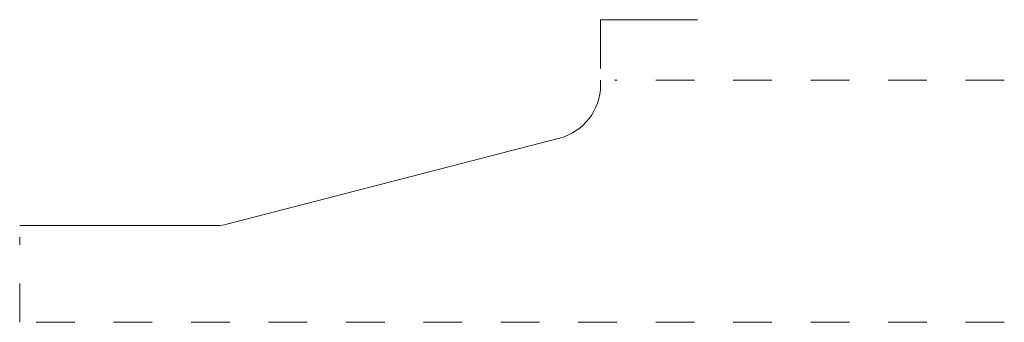
# Model space of a CAD drawing. Units: inches. Extents: x 0 to 2.54, y 0 to 0.78.
import ezdxf

# ---------------------------------------------------------------- set-up
doc = ezdxf.new("R2010")
doc.units = ezdxf.units.IN
doc.header["$MEASUREMENT"] = 0
doc.linetypes.add('DASHED', pattern=[0.2, 0.1, -0.1])
doc.layers.add('Pattern 2868 [2]', color=89, linetype='Continuous', lineweight=0)

msp = doc.modelspace()

# ---------------------------------------------------------------- linework, layer by layer
at = {"layer": 'Pattern 2868 [2]', "color": 16, "linetype": 'Continuous', "lineweight": 0}
for p in [(1.75, 0.781), (1.5, 0.655)]:
    msp.add_line(p, (1.5, 0.781), dxfattribs=at)
at = {"layer": 'Pattern 2868 [2]', "color": 29, "linetype": 'Continuous', "lineweight": 0}
for p, q in [((1.5, 0.6121), (1.5, 0.625)), ((0.5346, 0.253), (1.3943, 0.4756)), ((0, 0.25), (0.511, 0.25))]:
    msp.add_line(p, q, dxfattribs=at)
at = {"layer": 'Pattern 2868 [2]', "color": 93, "linetype": 'DASHED', "lineweight": 0}
for p, q in [((2.5425, 0.625), (1.5359, 0.625)), ((0, 0), (0, 0.22)), ((2.5425, 0), (0, 0))]:
    msp.add_line(p, q, dxfattribs=at)
at = {"layer": 'Pattern 2868 [2]', "color": 12, "linetype": 'Continuous', "lineweight": 0}
for centre, radius, start, end in [((1.359, 0.6121), 0.141, 284.5182, 0), ((0.511, 0.344), 0.094, 270, 284.5182)]:
    msp.add_arc(centre, radius, start, end, dxfattribs=at)

doc.saveas('drawing.dxf')
